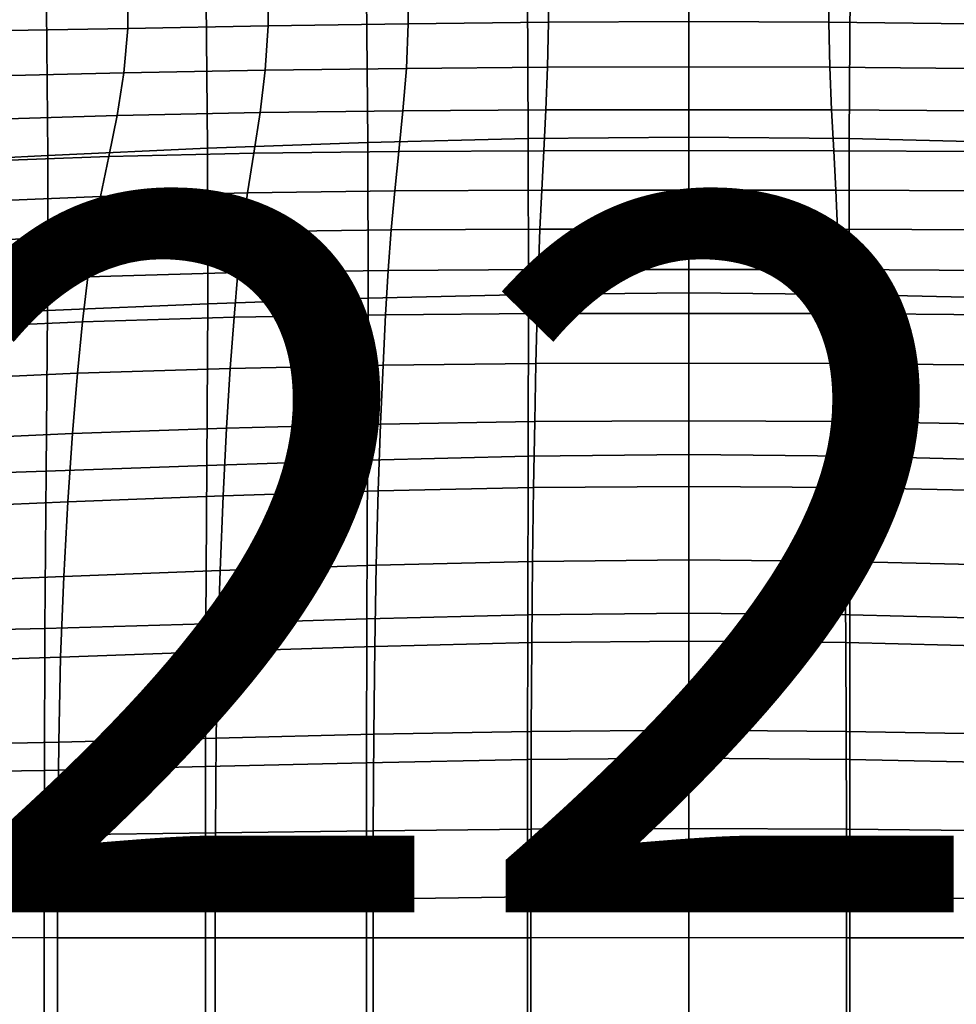
# Model space of a CAD drawing. Units: millimetres. Extents: x -1 to 661, y -644 to 1.
# Drawn here: x 276 to 354, y -168 to -85 of the extents above; entities that cross this region are included whole.
import ezdxf

# ---------------------------------------------------------------- set-up
doc = ezdxf.new("R2010")
doc.units = ezdxf.units.MM
doc.header["$MEASUREMENT"] = 0
doc.layers.add('FABRIC', color=7, linetype='Continuous', plot=False)
doc.layers.add('GROUND', color=7, linetype='Continuous')

# ---------------------------------------------------------------- blocks, each defined once
blk = doc.blocks.new('FABRIC_UFBP22')
for points in [[(308.305, -81.164, 638.794), (296.489, -81.401, 638.864), (296.515, -85.341, 620.724), (308.323, -85.155, 620.688)], [(308.305, -81.164, 638.794), (308.323, -85.155, 620.688), (320.13, -85.021, 620.661), (320.121, -80.975, 638.744)], [(320.121, -80.975, 638.744), (320.13, -85.021, 620.661), (331.937, -84.966, 620.651), (331.937, -80.892, 638.724)], [(331.937, -80.892, 638.724), (331.937, -84.966, 620.651), (343.745, -85.021, 620.661), (343.753, -80.975, 638.744)], [(343.753, -80.975, 638.744), (343.745, -85.021, 620.661), (355.552, -85.155, 620.688), (355.57, -81.164, 638.794)], [(272.856, -81.777, 639.02), (272.901, -85.757, 620.808), (284.708, -85.551, 620.766), (284.673, -81.625, 638.943)], [(296.489, -81.401, 638.864), (284.673, -81.625, 638.943), (284.708, -85.551, 620.766), (296.515, -85.341, 620.724)], [(304.911, -95.142, 437.207), (291.422, -95.63, 437.4), (291.292, -83.253, 449.09), (304.801, -82.747, 448.975)], [(304.911, -95.142, 437.207), (304.801, -82.747, 448.975), (318.358, -82.417, 448.898), (318.42, -94.816, 437.076)], [(318.42, -94.816, 437.076), (318.358, -82.417, 448.898), (331.937, -82.296, 448.868), (331.937, -94.693, 437.026)], [(331.937, -94.693, 437.026), (331.937, -82.296, 448.868), (345.517, -82.417, 448.898), (345.455, -94.816, 437.076)], [(345.455, -94.816, 437.076), (345.517, -82.417, 448.898), (359.073, -82.747, 448.975), (358.963, -95.142, 437.207)], [(291.422, -95.63, 437.4), (277.96, -96.237, 437.635), (277.851, -83.9, 449.231), (291.292, -83.253, 449.09)], [(264.535, -96.921, 437.894), (264.504, -84.656, 449.388), (277.851, -83.9, 449.231), (277.96, -96.237, 437.635)], [(296.269, -89.071, 602.088), (296.515, -85.341, 620.724), (284.708, -85.551, 620.766), (284.38, -89.291, 602.108)], [(308.158, -88.913, 602.071), (308.323, -85.155, 620.688), (296.515, -85.341, 620.724), (296.269, -89.071, 602.088)], [(308.158, -88.913, 602.071), (320.048, -88.816, 602.06), (320.13, -85.021, 620.661), (308.323, -85.155, 620.688)], [(320.048, -88.816, 602.06), (331.937, -88.784, 602.055), (331.937, -84.966, 620.651), (320.13, -85.021, 620.661)], [(343.745, -85.021, 620.661), (331.937, -84.966, 620.651), (331.937, -88.784, 602.055), (343.827, -88.816, 602.06)], [(355.552, -85.155, 620.688), (343.745, -85.021, 620.661), (343.827, -88.816, 602.06), (355.716, -88.913, 602.071)], [(272.49, -89.57, 602.129), (284.38, -89.291, 602.108), (284.708, -85.551, 620.766), (272.901, -85.757, 620.808)], [(271.774, -93.237, 583.746), (283.807, -92.876, 583.734), (284.38, -89.291, 602.108), (272.49, -89.57, 602.129)], [(295.839, -92.631, 583.724), (296.269, -89.071, 602.088), (284.38, -89.291, 602.108), (283.807, -92.876, 583.734)], [(307.872, -92.482, 583.717), (308.158, -88.913, 602.071), (296.269, -89.071, 602.088), (295.839, -92.631, 583.724)], [(307.872, -92.482, 583.717), (319.905, -92.41, 583.713), (320.048, -88.816, 602.06), (308.158, -88.913, 602.071)], [(319.905, -92.41, 583.713), (331.937, -92.392, 583.712), (331.937, -88.784, 602.055), (320.048, -88.816, 602.06)], [(343.827, -88.816, 602.06), (331.937, -88.784, 602.055), (331.937, -92.392, 583.712), (343.97, -92.41, 583.713)], [(355.716, -88.913, 602.071), (343.827, -88.816, 602.06), (343.97, -92.41, 583.713), (356.002, -92.482, 583.717)], [(271.774, -93.237, 583.746), (270.903, -96.778, 566.42), (283.11, -96.336, 566.409), (283.807, -92.876, 583.734)], [(295.839, -92.631, 583.724), (283.807, -92.876, 583.734), (283.11, -96.336, 566.409), (295.317, -96.059, 566.402)], [(307.872, -92.482, 583.717), (295.839, -92.631, 583.724), (295.317, -96.059, 566.402), (307.524, -95.909, 566.399)], [(307.872, -92.482, 583.717), (307.524, -95.909, 566.399), (319.73, -95.849, 566.397), (319.905, -92.41, 583.713)], [(319.905, -92.41, 583.713), (319.73, -95.849, 566.397), (331.937, -95.842, 566.397), (331.937, -92.392, 583.712)], [(331.937, -92.392, 583.712), (331.937, -95.842, 566.397), (344.144, -95.849, 566.397), (343.97, -92.41, 583.713)], [(343.97, -92.41, 583.713), (344.144, -95.849, 566.397), (356.351, -95.909, 566.399), (356.002, -92.482, 583.717)], [(304.929, -108.278, 427.24), (291.431, -108.75, 427.531), (291.422, -95.63, 437.4), (304.911, -95.142, 437.207)], [(304.929, -108.278, 427.24), (304.911, -95.142, 437.207), (318.42, -94.816, 437.076), (318.432, -107.948, 427.041)], [(318.432, -107.948, 427.041), (318.42, -94.816, 437.076), (331.937, -94.693, 437.026), (331.937, -107.817, 426.965)], [(331.937, -107.817, 426.965), (331.937, -94.693, 437.026), (345.455, -94.816, 437.076), (345.442, -107.948, 427.041)], [(345.442, -107.948, 427.041), (345.455, -94.816, 437.076), (358.963, -95.142, 437.207), (358.945, -108.278, 427.24)], [(291.431, -108.75, 427.531), (277.94, -109.301, 427.886), (277.96, -96.237, 437.635), (291.422, -95.63, 437.4)], [(295.317, -96.059, 566.402), (283.11, -96.336, 566.409), (282.409, -99.705, 550.899), (294.791, -99.396, 550.891)], [(307.524, -95.909, 566.399), (295.317, -96.059, 566.402), (294.791, -99.396, 550.891), (307.173, -99.238, 550.887)], [(307.524, -95.909, 566.399), (307.173, -99.238, 550.887), (319.555, -99.183, 550.886), (319.73, -95.849, 566.397)], [(319.73, -95.849, 566.397), (319.555, -99.183, 550.886), (331.937, -99.18, 550.886), (331.937, -95.842, 566.397)], [(331.937, -95.842, 566.397), (331.937, -99.18, 550.886), (344.319, -99.183, 550.886), (344.144, -95.849, 566.397)], [(344.144, -95.849, 566.397), (344.319, -99.183, 550.886), (356.701, -99.238, 550.887), (356.351, -95.909, 566.399)], [(264.458, -109.873, 428.273), (264.535, -96.921, 437.894), (277.96, -96.237, 437.635), (277.94, -109.301, 427.886)], [(270.903, -96.778, 566.42), (270.027, -100.212, 550.911), (282.409, -99.705, 550.899), (283.11, -96.336, 566.409)], [(294.352, -102.682, 537.96), (294.791, -99.396, 550.891), (282.409, -99.705, 550.899), (281.824, -103.012, 537.968)], [(306.88, -102.515, 537.956), (307.173, -99.238, 550.887), (294.791, -99.396, 550.891), (294.352, -102.682, 537.96)], [(306.88, -102.515, 537.956), (319.409, -102.457, 537.954), (319.555, -99.183, 550.886), (307.173, -99.238, 550.887)], [(319.409, -102.457, 537.954), (331.937, -102.456, 537.954), (331.937, -99.18, 550.886), (319.555, -99.183, 550.886)], [(344.319, -99.183, 550.886), (331.937, -99.18, 550.886), (331.937, -102.456, 537.954), (344.466, -102.457, 537.954)], [(356.701, -99.238, 550.887), (344.319, -99.183, 550.886), (344.466, -102.457, 537.954), (356.994, -102.515, 537.956)], [(269.296, -103.56, 537.981), (281.824, -103.012, 537.968), (282.409, -99.705, 550.899), (270.027, -100.212, 550.911)], [(293.978, -106.111, 526.961), (294.352, -102.682, 537.96), (281.824, -103.012, 537.968), (281.325, -106.461, 526.964)], [(306.631, -105.928, 526.964), (306.88, -102.515, 537.956), (294.352, -102.682, 537.96), (293.978, -106.111, 526.961)], [(306.631, -105.928, 526.964), (319.284, -105.859, 526.968), (319.409, -102.457, 537.954), (306.88, -102.515, 537.956)], [(319.284, -105.859, 526.968), (331.937, -105.853, 526.97), (331.937, -102.456, 537.954), (319.409, -102.457, 537.954)], [(344.466, -102.457, 537.954), (331.937, -102.456, 537.954), (331.937, -105.853, 526.97), (344.59, -105.859, 526.968)], [(356.994, -102.515, 537.956), (344.466, -102.457, 537.954), (344.59, -105.859, 526.968), (357.243, -105.928, 526.964)], [(268.672, -107.03, 526.974), (281.325, -106.461, 526.964), (281.824, -103.012, 537.968), (269.296, -103.56, 537.981)], [(293.978, -106.111, 526.961), (281.325, -106.461, 526.964), (280.883, -110.253, 517.233), (293.646, -109.879, 517.249)], [(306.631, -105.928, 526.964), (293.978, -106.111, 526.961), (293.646, -109.879, 517.249), (306.41, -109.666, 517.271)], [(306.631, -105.928, 526.964), (306.41, -109.666, 517.271), (319.174, -109.572, 517.291), (319.284, -105.859, 526.968)], [(319.284, -105.859, 526.968), (319.174, -109.572, 517.291), (331.937, -109.554, 517.3), (331.937, -105.853, 526.97)], [(331.937, -105.853, 526.97), (331.937, -109.554, 517.3), (344.701, -109.572, 517.291), (344.59, -105.859, 526.968)], [(344.59, -105.859, 526.968), (344.701, -109.572, 517.291), (357.465, -109.666, 517.271), (357.243, -105.928, 526.964)], [(268.672, -107.03, 526.974), (268.119, -110.829, 517.233), (280.883, -110.253, 517.233), (281.325, -106.461, 526.964)], [(304.929, -108.278, 427.24), (304.886, -121.909, 418.472), (291.36, -122.365, 418.876), (291.431, -108.75, 427.531)], [(304.929, -108.278, 427.24), (318.432, -107.948, 427.041), (318.411, -121.568, 418.197), (304.886, -121.909, 418.472)], [(318.432, -107.948, 427.041), (331.937, -107.817, 426.965), (331.937, -121.426, 418.092), (318.411, -121.568, 418.197)], [(345.463, -121.568, 418.197), (331.937, -121.426, 418.092), (331.937, -107.817, 426.965), (345.442, -107.948, 427.041)], [(358.989, -121.909, 418.472), (345.463, -121.568, 418.197), (345.442, -107.948, 427.041), (358.945, -108.278, 427.24)], [(264.458, -109.873, 428.273), (277.94, -109.301, 427.886), (277.834, -122.851, 419.366), (264.308, -123.282, 419.903)], [(291.431, -108.75, 427.531), (291.36, -122.365, 418.876), (277.834, -122.851, 419.366), (277.94, -109.301, 427.886)], [(268.119, -110.829, 517.233), (267.599, -115.167, 508.101), (280.466, -114.59, 508.124), (280.883, -110.253, 517.233)], [(293.646, -109.879, 517.249), (280.883, -110.253, 517.233), (280.466, -114.59, 508.124), (293.334, -114.182, 508.175)], [(306.41, -109.666, 517.271), (293.646, -109.879, 517.249), (293.334, -114.182, 508.175), (306.202, -113.92, 508.237)], [(306.41, -109.666, 517.271), (306.202, -113.92, 508.237), (319.07, -113.78, 508.289), (319.174, -109.572, 517.291)], [(319.174, -109.572, 517.291), (319.07, -113.78, 508.289), (331.937, -113.741, 508.313), (331.937, -109.554, 517.3)], [(331.937, -109.554, 517.3), (331.937, -113.741, 508.313), (344.805, -113.78, 508.289), (344.701, -109.572, 517.291)], [(344.701, -109.572, 517.291), (344.805, -113.78, 508.289), (357.673, -113.92, 508.237), (357.465, -109.666, 517.271)], [(293.02, -119.214, 499.094), (293.334, -114.182, 508.175), (280.466, -114.59, 508.124), (280.047, -119.674, 498.981)], [(305.992, -118.877, 499.221), (306.202, -113.92, 508.237), (293.334, -114.182, 508.175), (293.02, -119.214, 499.094)], [(305.992, -118.877, 499.221), (318.965, -118.67, 499.327), (319.07, -113.78, 508.289), (306.202, -113.92, 508.237)], [(318.965, -118.67, 499.327), (331.937, -118.599, 499.375), (331.937, -113.741, 508.313), (319.07, -113.78, 508.289)], [(344.805, -113.78, 508.289), (331.937, -113.741, 508.313), (331.937, -118.599, 499.375), (344.91, -118.67, 499.327)], [(357.673, -113.92, 508.237), (344.805, -113.78, 508.289), (344.91, -118.67, 499.327), (357.882, -118.877, 499.221)], [(267.075, -120.251, 498.921), (280.047, -119.674, 498.981), (280.466, -114.59, 508.124), (267.599, -115.167, 508.101)], [(292.723, -124.91, 490.416), (293.02, -119.214, 499.094), (280.047, -119.674, 498.981), (279.652, -125.414, 490.249)], [(305.795, -124.502, 490.604), (305.992, -118.877, 499.221), (293.02, -119.214, 499.094), (292.723, -124.91, 490.416)], [(305.795, -124.502, 490.604), (318.866, -124.227, 490.761), (318.965, -118.67, 499.327), (305.992, -118.877, 499.221)], [(318.866, -124.227, 490.761), (331.937, -124.122, 490.831), (331.937, -118.599, 499.375), (318.965, -118.67, 499.327)], [(344.91, -118.67, 499.327), (331.937, -118.599, 499.375), (331.937, -124.122, 490.831), (345.009, -124.227, 490.761)], [(357.882, -118.877, 499.221), (344.91, -118.67, 499.327), (345.009, -124.227, 490.761), (358.08, -124.502, 490.604)], [(266.58, -125.976, 490.158), (279.652, -125.414, 490.249), (280.047, -119.674, 498.981), (267.075, -120.251, 498.921)], [(304.886, -121.909, 418.472), (304.827, -135.275, 411.354), (291.272, -135.696, 411.832), (291.36, -122.365, 418.876)], [(304.886, -121.909, 418.472), (318.411, -121.568, 418.197), (318.382, -134.944, 411.029), (304.827, -135.275, 411.354)], [(318.411, -121.568, 418.197), (331.937, -121.426, 418.092), (331.937, -134.8, 410.904), (318.382, -134.944, 411.029)], [(345.492, -134.944, 411.029), (331.937, -134.8, 410.904), (331.937, -121.426, 418.092), (345.463, -121.568, 418.197)], [(359.047, -135.275, 411.354), (345.492, -134.944, 411.029), (345.463, -121.568, 418.197), (358.989, -121.909, 418.472)], [(291.36, -122.365, 418.876), (291.272, -135.696, 411.832), (277.716, -136.104, 412.412), (277.834, -122.851, 419.366)], [(264.308, -123.282, 419.903), (277.834, -122.851, 419.366), (277.716, -136.104, 412.412), (264.161, -136.401, 413.047)], [(305.795, -124.502, 490.604), (305.622, -130.755, 482.766), (318.78, -130.436, 482.944), (318.866, -124.227, 490.761)], [(318.866, -124.227, 490.761), (318.78, -130.436, 482.944), (331.937, -130.308, 483.024), (331.937, -124.122, 490.831)], [(331.937, -124.122, 490.831), (331.937, -130.308, 483.024), (345.095, -130.436, 482.944), (345.009, -124.227, 490.761)], [(345.009, -124.227, 490.761), (345.095, -130.436, 482.944), (358.252, -130.755, 482.766), (358.08, -124.502, 490.604)], [(292.723, -124.91, 490.416), (279.652, -125.414, 490.249), (279.308, -131.72, 482.369), (292.465, -131.205, 482.554)], [(305.795, -124.502, 490.604), (292.723, -124.91, 490.416), (292.465, -131.205, 482.554), (305.622, -130.755, 482.766)], [(266.58, -125.976, 490.158), (266.15, -132.239, 482.274), (279.308, -131.72, 482.369), (279.652, -125.414, 490.249)], [(305.622, -130.755, 482.766), (292.465, -131.205, 482.554), (292.266, -138.032, 475.919), (305.49, -137.601, 476.087)], [(305.622, -130.755, 482.766), (305.49, -137.601, 476.087), (318.713, -137.283, 476.231), (318.78, -130.436, 482.944)], [(318.78, -130.436, 482.944), (318.713, -137.283, 476.231), (331.937, -137.152, 476.298), (331.937, -130.308, 483.024)], [(331.937, -130.308, 483.024), (331.937, -137.152, 476.298), (345.161, -137.283, 476.231), (345.095, -130.436, 482.944)], [(345.095, -130.436, 482.944), (345.161, -137.283, 476.231), (358.384, -137.601, 476.087), (358.252, -130.755, 482.766)], [(266.15, -132.239, 482.274), (265.819, -138.933, 475.731), (279.043, -138.501, 475.783), (279.308, -131.72, 482.369)], [(292.465, -131.205, 482.554), (279.308, -131.72, 482.369), (279.043, -138.501, 475.783), (292.266, -138.032, 475.919)], [(304.807, -147.395, 406.791), (304.827, -135.275, 411.354), (318.382, -134.944, 411.029), (318.372, -147.127, 406.49)], [(318.372, -147.127, 406.49), (318.382, -134.944, 411.029), (331.937, -134.8, 410.904), (331.937, -147.01, 406.374)], [(331.937, -147.01, 406.374), (331.937, -134.8, 410.904), (345.492, -134.944, 411.029), (345.502, -147.127, 406.49)], [(345.502, -147.127, 406.49), (345.492, -134.944, 411.029), (359.047, -135.275, 411.354), (359.067, -147.395, 406.791)], [(291.242, -147.729, 407.233), (277.677, -148.043, 407.77), (277.716, -136.104, 412.412), (291.272, -135.696, 411.832)], [(304.807, -147.395, 406.791), (291.242, -147.729, 407.233), (291.272, -135.696, 411.832), (304.827, -135.275, 411.354)], [(264.112, -148.254, 408.357), (264.161, -136.401, 413.047), (277.716, -136.104, 412.412), (277.677, -148.043, 407.77)], [(305.41, -145, 470.947), (305.49, -137.601, 476.087), (292.266, -138.032, 475.919), (292.147, -145.326, 470.924)], [(305.41, -145, 470.947), (318.674, -144.754, 470.978), (318.713, -137.283, 476.231), (305.49, -137.601, 476.087)], [(318.674, -144.754, 470.978), (331.937, -144.651, 470.996), (331.937, -137.152, 476.298), (318.713, -137.283, 476.231)], [(345.161, -137.283, 476.231), (331.937, -137.152, 476.298), (331.937, -144.651, 470.996), (345.2, -144.754, 470.978)], [(358.384, -137.601, 476.087), (345.161, -137.283, 476.231), (345.2, -144.754, 470.978), (358.464, -145, 470.947)], [(265.62, -145.956, 470.994), (278.883, -145.665, 470.932), (279.043, -138.501, 475.783), (265.819, -138.933, 475.731)], [(292.147, -145.326, 470.924), (292.266, -138.032, 475.919), (279.043, -138.501, 475.783), (278.883, -145.665, 470.932)], [(305.371, -153.126, 467.211), (305.41, -145, 470.947), (292.147, -145.326, 470.924), (292.087, -153.297, 467.385)], [(305.371, -153.126, 467.211), (318.654, -152.991, 467.088), (318.674, -144.754, 470.978), (305.41, -145, 470.947)], [(318.654, -152.991, 467.088), (331.937, -152.933, 467.04), (331.937, -144.651, 470.996), (318.674, -144.754, 470.978)], [(345.2, -144.754, 470.978), (331.937, -144.651, 470.996), (331.937, -152.933, 467.04), (345.22, -152.991, 467.088)], [(358.464, -145, 470.947), (345.2, -144.754, 470.978), (345.22, -152.991, 467.088), (358.504, -153.126, 467.211)], [(265.52, -153.587, 467.801), (278.804, -153.464, 467.59), (278.883, -145.665, 470.932), (265.62, -145.956, 470.994)], [(292.087, -153.297, 467.385), (292.147, -145.326, 470.924), (278.883, -145.665, 470.932), (278.804, -153.464, 467.59)], [(304.804, -158.88, 403.474), (291.237, -159.113, 403.835), (291.242, -147.729, 407.233), (304.807, -147.395, 406.791)], [(304.804, -158.88, 403.474), (304.807, -147.395, 406.791), (318.372, -147.127, 406.49), (318.37, -158.693, 403.229)], [(318.37, -158.693, 403.229), (318.372, -147.127, 406.49), (331.937, -147.01, 406.374), (331.937, -158.611, 403.136)], [(331.937, -158.611, 403.136), (331.937, -147.01, 406.374), (345.502, -147.127, 406.49), (345.504, -158.693, 403.229)], [(345.504, -158.693, 403.229), (345.502, -147.127, 406.49), (359.067, -147.395, 406.791), (359.071, -158.88, 403.474)], [(264.103, -159.482, 404.755), (264.112, -148.254, 408.357), (277.677, -148.043, 407.77), (277.67, -159.333, 404.273)], [(291.237, -159.113, 403.835), (277.67, -159.333, 404.273), (277.677, -148.043, 407.77), (291.242, -147.729, 407.233)], [(292.087, -153.297, 467.385), (278.804, -153.464, 467.59), (278.777, -162.147, 465.526), (292.067, -162.157, 465.12)], [(305.371, -153.126, 467.211), (292.087, -153.297, 467.385), (292.067, -162.157, 465.12), (305.357, -162.15, 464.744)], [(305.371, -153.126, 467.211), (305.357, -162.15, 464.744), (318.647, -162.136, 464.464), (318.654, -152.991, 467.088)], [(318.654, -152.991, 467.088), (318.647, -162.136, 464.464), (331.937, -162.127, 464.348), (331.937, -152.933, 467.04)], [(331.937, -152.933, 467.04), (331.937, -162.127, 464.348), (345.227, -162.136, 464.464), (345.22, -152.991, 467.088)], [(345.22, -152.991, 467.088), (345.227, -162.136, 464.464), (358.517, -162.15, 464.744), (358.504, -153.126, 467.211)], [(265.52, -153.587, 467.801), (265.487, -162.107, 465.894), (278.777, -162.147, 465.526), (278.804, -153.464, 467.59)], [(291.237, -159.113, 403.835), (291.231, -170.265, 400.827), (277.663, -170.404, 401.167), (277.67, -159.333, 404.273)], [(304.804, -158.88, 403.474), (304.8, -170.119, 400.551), (291.231, -170.265, 400.827), (291.237, -159.113, 403.835)], [(304.804, -158.88, 403.474), (318.37, -158.693, 403.229), (318.369, -170.002, 400.366), (304.8, -170.119, 400.551)], [(318.37, -158.693, 403.229), (331.937, -158.611, 403.136), (331.937, -169.951, 400.296), (318.369, -170.002, 400.366)], [(345.506, -170.002, 400.366), (331.937, -169.951, 400.296), (331.937, -158.611, 403.136), (345.504, -158.693, 403.229)], [(359.074, -170.119, 400.551), (345.506, -170.002, 400.366), (345.504, -158.693, 403.229), (359.071, -158.88, 403.474)], [(264.103, -159.482, 404.755), (277.67, -159.333, 404.273), (277.663, -170.404, 401.167), (264.094, -170.499, 401.548)], [(265.487, -162.107, 465.894), (265.487, -171.796, 465.012), (278.777, -171.963, 464.512), (278.777, -162.147, 465.526)], [(292.067, -162.157, 465.12), (278.777, -162.147, 465.526), (278.777, -171.963, 464.512), (292.067, -172.116, 463.945)], [(305.357, -162.15, 464.744), (292.067, -162.157, 465.12), (292.067, -172.116, 463.945), (305.357, -172.243, 463.41)], [(305.357, -162.15, 464.744), (305.357, -172.243, 463.41), (318.647, -172.329, 463.009), (318.647, -162.136, 464.464)], [(318.647, -162.136, 464.464), (318.647, -172.329, 463.009), (331.937, -172.362, 462.842), (331.937, -162.127, 464.348)], [(331.937, -162.127, 464.348), (331.937, -172.362, 462.842), (345.227, -172.329, 463.009), (345.227, -162.136, 464.464)], [(345.227, -162.136, 464.464), (345.227, -172.329, 463.009), (358.517, -172.243, 463.41), (358.517, -162.15, 464.744)]]:
    blk.add_3dface(points)

msp = doc.modelspace()

# ---------------------------------------------------------------- block references
at = {"layer": 'FABRIC', "color": 2}
msp.add_blockref('FABRIC_UFBP22', (0, 0), dxfattribs=at)

# ---------------------------------------------------------------- texts
at = {"layer": 'GROUND', "insert": (50, -100), "char_height": 60, "attachment_point": 1}
msp.add_mtext_dynamic_manual_height_columns('UKBP22', width=213.39417, gutter_width=1, heights=[0], dxfattribs=at)

doc.saveas('drawing.dxf')
